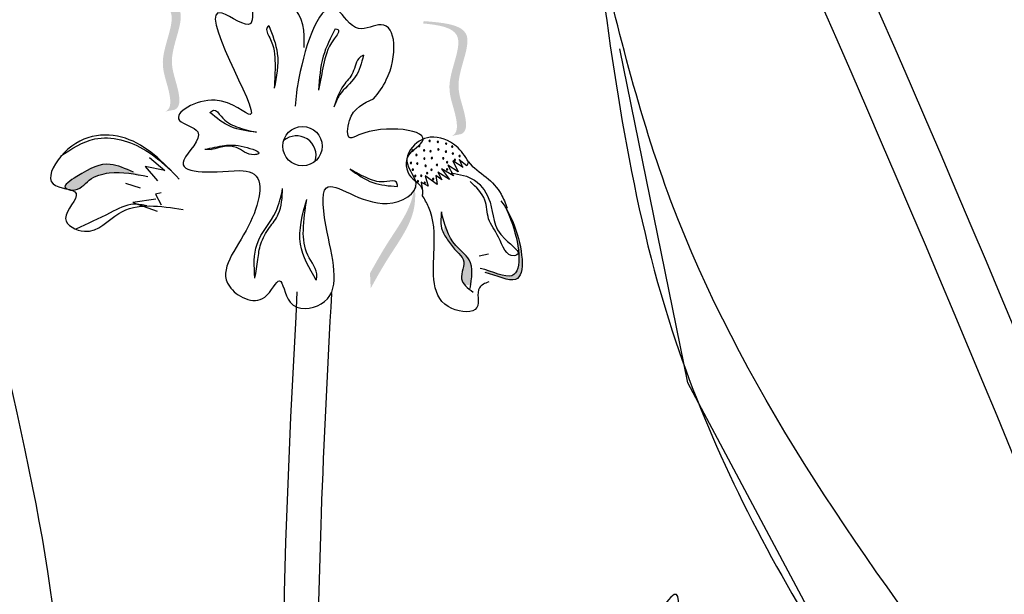
# Model space of a CAD drawing. Units: millimetres. Extents: x 43 to 251, y 50 to 125.
# Drawn here: x 218 to 220, y 114 to 116 of the extents above; entities that cross this region are included whole.
import ezdxf

# ---------------------------------------------------------------- set-up
doc = ezdxf.new("R2010")
doc.units = ezdxf.units.MM
doc.layers.add('Z_Pflanzebene', color=7, linetype='Continuous', lineweight=30)

# ---------------------------------------------------------------- blocks, each defined once
blk = doc.blocks.new('Z_Lavendel_')
at = {"lineweight": 30, "true_color": 0x44a009}
h = blk.add_hatch(color=74, dxfattribs=at)
edge = h.paths.add_edge_path()
edge.add_spline(control_points=[(-6.3024, 20.297), (-6.2986, 20.2987), (-6.2893, 20.3067), (-6.2946, 20.3514), (-6.3223, 20.4091), (-6.2603, 20.518), (-6.3301, 20.5293), (-6.3622, 20.5323)], knot_values=[0.560734, 0.560734, 0.560734, 0.560734, 1.190913, 2.562758, 5.447101, 10.10323, 13.468903, 13.468903, 13.468903, 13.468903], degree=3, periodic=0)
edge.add_spline(control_points=[(-6.3622, 20.5323), (-6.3621, 20.5336), (-6.3619, 20.5349), (-6.3617, 20.5361)], knot_values=[18.947861, 18.947861, 18.947861, 18.947861, 19.178659, 19.178659, 19.178659, 19.178659], degree=3, periodic=0)
edge.add_line((-6.3617, 20.5361), (-6.3595, 20.5372))
edge.add_spline(control_points=[(-6.3595, 20.5372), (-6.3214, 20.534), (-6.2381, 20.5271), (-6.3033, 20.4126), (-6.2756, 20.3549), (-6.2703, 20.3107), (-6.279, 20.3027), (-6.2822, 20.301)], knot_values=[0, 0, 0, 0, 6.05927, 13.244655, 17.695802, 19.812847, 20.683744, 20.683744, 20.683744, 20.683744], degree=3, periodic=0)
edge.add_spline(control_points=[(-6.2822, 20.301), (-6.2889, 20.2999), (-6.2956, 20.2985), (-6.3024, 20.297)], knot_values=[3.688703, 3.688703, 3.688703, 3.688703, 4.546623, 4.546623, 4.546623, 4.546623], degree=3, periodic=0)
h = blk.add_hatch(color=74, dxfattribs=at)
edge = h.paths.add_edge_path()
edge.add_spline(control_points=[(-5.7033, 20.2461), (-5.6995, 20.2479), (-5.6902, 20.2558), (-5.6955, 20.3005), (-5.7232, 20.3582), (-5.6612, 20.4671), (-5.7309, 20.4784), (-5.7631, 20.4815)], knot_values=[0.560734, 0.560734, 0.560734, 0.560734, 1.190913, 2.562758, 5.447101, 10.10323, 13.468903, 13.468903, 13.468903, 13.468903], degree=3, periodic=0)
edge.add_spline(control_points=[(-5.7631, 20.4815), (-5.7629, 20.4827), (-5.7627, 20.484), (-5.7625, 20.4852)], knot_values=[18.947861, 18.947861, 18.947861, 18.947861, 19.178659, 19.178659, 19.178659, 19.178659], degree=3, periodic=0)
edge.add_line((-5.7625, 20.4852), (-5.7603, 20.4863))
edge.add_spline(control_points=[(-5.7603, 20.4863), (-5.7222, 20.4831), (-5.639, 20.4762), (-5.7042, 20.3617), (-5.6765, 20.304), (-5.6712, 20.2598), (-5.6799, 20.2518), (-5.6831, 20.2501)], knot_values=[0, 0, 0, 0, 6.05927, 13.244655, 17.695802, 19.812847, 20.683744, 20.683744, 20.683744, 20.683744], degree=3, periodic=0)
edge.add_spline(control_points=[(-5.6831, 20.2501), (-5.6897, 20.249), (-5.6965, 20.2476), (-5.7033, 20.2461)], knot_values=[3.688703, 3.688703, 3.688703, 3.688703, 4.546623, 4.546623, 4.546623, 4.546623], degree=3, periodic=0)
h = blk.add_hatch(color=74, dxfattribs=at)
edge = h.paths.add_edge_path()
edge.add_spline(control_points=[(-6.3686, 20.1703), (-6.3852, 20.1777), (-6.4261, 20.1958), (-6.466, 20.175), (-6.5178, 20.1419), (-6.5088, 20.1358), (-6.5074, 20.1352)], knot_values=[0, 0, 0, 0, 0.402957, 0.994686, 1.259338, 1.297564, 1.297564, 1.297564, 1.297564], degree=3, periodic=0)
edge.add_spline(control_points=[(-6.5074, 20.1352), (-6.5046, 20.1345), (-6.502, 20.1338), (-6.4996, 20.1331)], knot_values=[2.924816, 2.924816, 2.924816, 2.924816, 2.98194, 2.98194, 2.98194, 2.98194], degree=3, periodic=0)
edge.add_spline(control_points=[(-6.4996, 20.1331), (-6.4982, 20.1329), (-6.4811, 20.1318), (-6.4623, 20.1592), (-6.4065, 20.1751), (-6.365, 20.1666), (-6.3382, 20.1611)], knot_values=[1.355997, 1.355997, 1.355997, 1.355997, 1.385203, 1.706177, 2.058696, 2.700571, 2.700571, 2.700571, 2.700571], degree=3, periodic=0)
edge.add_line((-6.3382, 20.1611), (-6.3686, 20.1703))
h = blk.add_hatch(color=74, dxfattribs=at)
edge = h.paths.add_edge_path()
edge.add_spline(control_points=[(-5.8726, 19.9276), (-5.8609, 19.9486), (-5.8311, 20.0022), (-5.7787, 20.0719), (-5.7788, 20.1279), (-5.7812, 20.1475)], knot_values=[0.549592, 0.549592, 0.549592, 0.549592, 1.117331, 1.997312, 2.458846, 2.458846, 2.458846, 2.458846], degree=3, periodic=0)
edge.add_spline(control_points=[(-5.7812, 20.1475), (-5.7815, 20.1387), (-5.787, 20.0942), (-5.8325, 20.0335), (-5.8624, 19.98), (-5.8741, 19.959)], knot_values=[3.19782, 3.19782, 3.19782, 3.19782, 4.05183, 7.578126, 9.853196, 9.853196, 9.853196, 9.853196], degree=3, periodic=0)
edge.add_line((-5.8741, 19.959), (-5.8726, 19.9276))
h = blk.add_hatch(color=74, dxfattribs=at)
edge = h.paths.add_edge_path()
edge.add_spline(control_points=[(-5.6335, 19.9606), (-5.6092, 19.9546), (-5.5411, 19.9183), (-5.5596, 20.0361), (-5.5841, 20.0859), (-5.5913, 20.0974)], knot_values=[0.885816, 0.885816, 0.885816, 0.885816, 1.264194, 1.901884, 2.127969, 2.127969, 2.127969, 2.127969], degree=3, periodic=0)
edge.add_spline(control_points=[(-5.5913, 20.0974), (-5.587, 20.0891), (-5.5651, 20.0394), (-5.5482, 19.9311), (-5.61, 19.959), (-5.6313, 19.9657)], knot_values=[0.972027, 0.972027, 0.972027, 0.972027, 1.111901, 1.749592, 2.06759, 2.06759, 2.06759, 2.06759], degree=3, periodic=0)
edge.add_spline(control_points=[(-5.6313, 19.9657), (-5.6314, 19.9637), (-5.6321, 19.962), (-5.6335, 19.9606)], knot_values=[1.577532, 1.577532, 1.577532, 1.577532, 1.655777, 1.655777, 1.655777, 1.655777], degree=3, periodic=0)
h = blk.add_hatch(color=74, dxfattribs=at)
edge = h.paths.add_edge_path()
edge.add_spline(control_points=[(-5.6639, 19.9327), (-5.6607, 19.9528), (-5.6568, 19.987), (-5.701, 20.0174), (-5.7129, 20.0455), (-5.7179, 20.062)], knot_values=[0.028446, 0.028446, 0.028446, 0.028446, 0.325897, 0.545492, 0.818266, 0.818266, 0.818266, 0.818266], degree=3, periodic=0)
edge.add_spline(control_points=[(-5.7179, 20.062), (-5.7189, 20.056), (-5.7201, 20.05), (-5.7212, 20.044)], knot_values=[0.524979, 0.524979, 0.524979, 0.524979, 0.623469, 0.623469, 0.623469, 0.623469], degree=3, periodic=0)
edge.add_spline(control_points=[(-5.7212, 20.044), (-5.7182, 20.0378), (-5.7082, 20.0241), (-5.6954, 20.0055), (-5.6696, 19.9844), (-5.6883, 19.9537), (-5.6798, 19.9386), (-5.6764, 19.9347)], knot_values=[0.23561, 0.23561, 0.23561, 0.23561, 0.348725, 0.498875, 0.614681, 0.831441, 0.914602, 0.914602, 0.914602, 0.914602], degree=3, periodic=0)
edge.add_spline(control_points=[(-5.6764, 19.9347), (-5.6761, 19.9348), (-5.6721, 19.9355), (-5.6678, 19.9343), (-5.6639, 19.9327)], knot_values=[1.30495, 1.30495, 1.30495, 1.30495, 1.309836, 1.374176, 1.374176, 1.374176, 1.374176], degree=3, periodic=0)
at = {"color": 74, "lineweight": 30, "true_color": 0x44a009}
for p, q in [((-5.2099, 19.7295), (-5.3516, 20.4284)), ((-6.2194, 20.2184), (-6.2055, 20.2175)), ((-6.335, 20.2008), (-6.303, 20.1736)), ((-5.7008, 20.1941), (-5.6897, 20.1709)), ((-5.6794, 20.1801), (-5.7008, 20.1941)), ((-5.6714, 20.1835), (-5.6879, 20.196)), ((-5.6876, 20.1979), (-5.6805, 20.1812)), ((-5.668, 20.1921), (-5.6714, 20.1835)), ((-6.3441, 20.1826), (-6.318, 20.152)), ((-6.303, 20.1736), (-6.3441, 20.1826)), ((-5.7079, 20.1551), (-5.7326, 20.1706)), ((-5.7326, 20.1706), (-5.724, 20.1547)), ((-5.6992, 20.1626), (-5.7246, 20.1773)), ((-5.7246, 20.1773), (-5.7079, 20.1551)), ((-5.7111, 20.1849), (-5.6992, 20.1626)), ((-5.6897, 20.1709), (-5.7111, 20.1849)), ((-5.7668, 20.1495), (-5.7648, 20.1366)), ((-5.7528, 20.141), (-5.7668, 20.1495)), ((-5.759, 20.1627), (-5.7528, 20.141)), ((-5.7335, 20.1447), (-5.759, 20.1627)), ((-5.7364, 20.1633), (-5.7335, 20.1447)), ((-5.724, 20.1547), (-5.7364, 20.1633)), ((-6.3851, 20.1473), (-6.3547, 20.138)), ((-6.3107, 20.127), (-6.3221, 20.1247)), ((-6.3219, 20.114), (-6.3696, 20.1068)), ((-6.3696, 20.1068), (-6.3189, 20.089)), ((-6.3221, 20.1247), (-6.3104, 20.1021)), ((-5.6266, 19.9986), (-5.6461, 19.9949)), ((-4.8712, 19.0951), (-5.2099, 19.7295))]:
    blk.add_line(p, q, dxfattribs=at)
blk.add_circle((-6.0152, 20.2248), 0.0411, dxfattribs=at)
for centre, radius, start, end in [((-6.0278, 20.2053), 0.0411, 343.4616, 130.7443), ((-5.7494, 20.2358), 0.00139, 128.7191, 308.7191), ((-5.7494, 20.2358), 0.00139, 308.7191, 128.7191), ((-5.7323, 20.2337), 0.00139, 128.7191, 308.7191), ((-5.7323, 20.2337), 0.00139, 308.7191, 128.7191), ((-5.715, 20.2303), 0.00139, 128.7191, 308.7191), ((-5.715, 20.2303), 0.00139, 308.7191, 128.7191), ((-5.7849, 20.2156), 0.00139, 128.7191, 308.7191), ((-5.7849, 20.2156), 0.00139, 308.7191, 128.7191), ((-5.7711, 20.2252), 0.00139, 128.7191, 308.7191), ((-5.7711, 20.2252), 0.00139, 308.7191, 128.7191), ((-5.7609, 20.2161), 0.00139, 128.7191, 308.7191), ((-5.7609, 20.2161), 0.00139, 308.7191, 128.7191), ((-5.7476, 20.2143), 0.00139, 128.7191, 308.7191), ((-5.7476, 20.2143), 0.00139, 308.7191, 128.7191), ((-5.7312, 20.218), 0.00139, 128.7191, 308.7191), ((-5.7312, 20.218), 0.00139, 308.7191, 128.7191), ((-5.7153, 20.2134), 0.00139, 128.7191, 308.7191), ((-5.7153, 20.2134), 0.00139, 308.7191, 128.7191), ((-5.7022, 20.2239), 0.00139, 128.7191, 308.7191), ((-5.7022, 20.2239), 0.00139, 308.7191, 128.7191), ((-5.7009, 20.2094), 0.00139, 128.7191, 308.7191), ((-5.7009, 20.2094), 0.00139, 308.7191, 128.7191), ((-5.7885, 20.1897), 0.00139, 128.7191, 308.7191), ((-5.7885, 20.1897), 0.00139, 308.7191, 128.7191), ((-5.7771, 20.2064), 0.00139, 128.7191, 308.7191), ((-5.7771, 20.2064), 0.00139, 308.7191, 128.7191), ((-5.7752, 20.1885), 0.00139, 128.7191, 308.7191), ((-5.7752, 20.1885), 0.00139, 308.7191, 128.7191), ((-5.7605, 20.1989), 0.00139, 128.7191, 308.7191), ((-5.7605, 20.1989), 0.00139, 308.7191, 128.7191), ((-5.7448, 20.1999), 0.00139, 128.7191, 308.7191), ((-5.7448, 20.1999), 0.00139, 308.7191, 128.7191), ((-5.7208, 20.1993), 0.00139, 128.7191, 308.7191), ((-5.7208, 20.1993), 0.00139, 308.7191, 128.7191), ((-5.713, 20.1913), 0.00139, 128.7191, 308.7191), ((-5.713, 20.1913), 0.00139, 308.7191, 128.7191), ((-5.6967, 20.1961), 0.00139, 128.7191, 308.7191), ((-5.6967, 20.1961), 0.00139, 308.7191, 128.7191), ((-5.6867, 20.2042), 0.00139, 128.7191, 308.7191), ((-5.6867, 20.2042), 0.00139, 308.7191, 128.7191), ((-5.7845, 20.1758), 0.00139, 128.7191, 308.7191), ((-5.7845, 20.1758), 0.00139, 308.7191, 128.7191), ((-5.7578, 20.1837), 0.00139, 128.7191, 308.7191), ((-5.7578, 20.1837), 0.00139, 308.7191, 128.7191), ((-5.7546, 20.1684), 0.00139, 128.7191, 308.7191), ((-5.7546, 20.1684), 0.00139, 308.7191, 128.7191), ((-5.7455, 20.1754), 0.00139, 128.7191, 308.7191), ((-5.7455, 20.1754), 0.00139, 308.7191, 128.7191), ((-5.7341, 20.1857), 0.00139, 128.7191, 308.7191), ((-5.7341, 20.1857), 0.00139, 308.7191, 128.7191), ((-5.7129, 20.1765), 0.00139, 128.7191, 308.7191), ((-5.7129, 20.1765), 0.00139, 308.7191, 128.7191), ((-5.7794, 20.1627), 0.00139, 128.7191, 308.7191), ((-5.7794, 20.1627), 0.00139, 308.7191, 128.7191), ((-5.774, 20.1514), 0.00139, 128.7191, 308.7191), ((-5.774, 20.1514), 0.00139, 308.7191, 128.7191), ((-5.7669, 20.1629), 0.00139, 128.7191, 308.7191), ((-5.7669, 20.1629), 0.00139, 308.7191, 128.7191), ((-5.7596, 20.1482), 0.00139, 128.7191, 308.7191), ((-5.7596, 20.1482), 0.00139, 308.7191, 128.7191), ((-5.742, 20.1561), 0.00139, 128.7191, 308.7191), ((-5.742, 20.1561), 0.00139, 308.7191, 128.7191)]:
    blk.add_arc(centre, radius, start, end, dxfattribs=at)
for points in [[(-0.1907, 9.1917), (-1.8813, 12.9678), (-3.0814, 18.2285), (-5.1131, 25.6082)], [(-6.6437, 12.5909), (-6.3763, 16.5281), (-7.3337, 20.916), (-7.3111, 20.8463)], [(-6.0116, 20.4312), (-6.0385, 20.5189), (-6.117, 20.5273), (-6.1234, 20.4811), (-6.1831, 20.5027), (-6.1243, 20.2911), (-6.1978, 20.3208), (-6.2722, 20.2787), (-6.2342, 20.2549), (-6.263, 20.1957), (-6.1459, 20.1741)], [(-6.0857, 20.4769), (-6.089, 20.4732), (-6.0837, 20.4517), (-6.0725, 20.3976), (-6.0741, 20.346)], [(-6.0857, 20.4769), (-6.0678, 20.4187), (-6.0741, 20.346)], [(-6.7768, 18.5807), (-6.709, 19.413), (-6.7951, 20.3995), (-6.6502, 19.8333), (-6.5434, 18.722), (-6.7066, 18.1561)], [(-5.9469, 20.4701), (-5.9718, 20.4128), (-5.9815, 20.3421)], [(-5.9469, 20.4701), (-5.9412, 20.4685), (-5.9491, 20.449), (-5.9713, 20.3947), (-5.9815, 20.3421)], [(-5.8878, 20.4148), (-5.9049, 20.3695), (-5.9375, 20.3322), (-5.9498, 20.3062)], [(-5.8878, 20.4148), (-5.8946, 20.4111), (-5.91, 20.3787), (-5.9294, 20.352), (-5.9498, 20.3062)], [(-6.1459, 20.1741), (-6.1211, 20.169), (-6.1279, 20.0583), (-6.168, 19.9317), (-6.094, 19.9092), (-6.0632, 19.9431), (-6.0408, 19.8987), (-5.9764, 19.8948), (-5.9636, 20.0446), (-5.9651, 20.1379), (-5.8379, 20.105), (-5.7779, 20.1479), (-5.7962, 20.1992), (-5.7654, 20.2332), (-5.8973, 20.2485), (-5.9156, 20.2424), (-5.917, 20.2784), (-5.8666, 20.324)], [(-6.2086, 20.2949), (-6.201, 20.3001), (-6.1854, 20.2873), (-6.1528, 20.2653), (-6.1113, 20.254)], [(-6.1113, 20.254), (-6.1654, 20.2659), (-6.2086, 20.2949)], [(-6.2726, 20.1559), (-6.3853, 20.2413), (-6.5202, 20.2035), (-6.5364, 20.1457), (-6.4883, 20.126), (-6.5102, 20.0735), (-6.4708, 20.0469), (-6.3989, 20.0842), (-6.2643, 20.0921)], [(-6.5209, 20.2037), (-6.4494, 20.2398), (-6.3426, 20.216), (-6.2902, 20.1741)], [(-5.668, 20.1921), (-5.6938, 20.2246), (-5.7481, 20.2434), (-5.7892, 20.2178), (-5.792, 20.1649), (-5.7645, 20.1326), (-5.7647, 20.122)], [(-6.2194, 20.2184), (-6.1784, 20.226), (-6.1368, 20.2234), (-6.1073, 20.209), (-6.1163, 20.207), (-6.1533, 20.2219), (-6.2055, 20.2175)], [(-6.3686, 20.1703), (-6.4168, 20.1867), (-6.4871, 20.1612), (-6.5106, 20.1374), (-6.4954, 20.1328), (-6.4607, 20.1538), (-6.4189, 20.169), (-6.3382, 20.1611)], [(-5.9156, 20.1769), (-5.868, 20.1487), (-5.8166, 20.1405)], [(-5.8166, 20.1405), (-5.8186, 20.1495), (-5.8388, 20.1507), (-5.8776, 20.1569), (-5.9156, 20.1769)], [(-5.7043, 20.1688), (-5.6555, 20.1536), (-5.6232, 20.1077), (-5.5918, 20.0303), (-5.5669, 19.9974), (-5.5728, 19.9956), (-5.6052, 20.0342), (-5.6261, 20.0731), (-5.634, 20.1122), (-5.6648, 20.1506)], [(-6.1146, 19.949), (-6.1102, 20.0201), (-6.0703, 20.089), (-6.0567, 20.1363)], [(-6.1146, 19.949), (-6.1083, 19.9877), (-6.1025, 20.0202), (-6.0839, 20.0545), (-6.0657, 20.0825), (-6.0567, 20.1363)], [(-5.9864, 19.9447), (-6.0192, 20.0198), (-6.0063, 20.1136)], [(-5.9864, 19.9447), (-5.9851, 19.9523), (-6.0039, 19.9965), (-6.0134, 20.0489), (-6.0063, 20.1136)], [(-5.6259, 19.9411), (-5.6453, 19.9285), (-5.6505, 19.8876), (-5.703, 19.885), (-5.7401, 20.0099), (-5.7516, 20.0978), (-5.7647, 20.122)], [(-5.7246, 20.0872), (-5.7233, 20.0491), (-5.7098, 20.0262), (-5.6925, 20.0043), (-5.679, 19.9876), (-5.6828, 19.9475), (-5.6583, 19.9196)], [(-5.6648, 19.9269), (-5.6671, 19.9874), (-5.6949, 20.0172), (-5.7246, 20.0872)], [(-5.3647, 16.4466), (-5.9947, 18.2622), (-6.026, 19.9205)], [(-4.6619, 4.5853), (-6.98, 7.9874), (-9.8595, 12.7546), (-12.2202, 19.8127)]]:
    blk.add_spline(points, degree=3, dxfattribs=at)
for points, knots in [([(-0.2833, 9.1449), (-0.4522, 9.4792), (-0.6213, 9.8139), (-1.118, 10.8224), (-1.4351, 11.5009), (-1.8966, 12.6728), (-2.0616, 13.1589), (-2.3443, 14.1446), (-2.4644, 14.6437), (-2.7918, 16.1503), (-2.9659, 17.1668), (-3.6994, 20.682), (-4.4553, 23.1281), (-5.2123, 25.5775)], [0, 0, 0, 0, 1.075846, 1.075846, 3.227537, 3.227537, 4.706692, 4.706692, 6.185846, 6.185846, 9.144155, 9.144155, 16.552151, 16.552151, 16.552151, 16.552151]), ([(-1.1155, -0.2193), (-1.184, 0.0305), (-1.2522, 0.2802), (-1.576, 1.482), (-1.8208, 2.4348), (-2.2112, 4.216), (-2.366, 5.0432), (-2.5677, 6.5139), (-2.6306, 7.1551), (-2.6988, 8.4465), (-2.7075, 9.0968), (-2.7169, 11.0513), (-2.7007, 12.3592), (-2.9041, 14.488), (-3.0526, 15.3189), (-3.4638, 16.9566), (-3.7242, 17.7646), (-4.6157, 20.1661), (-5.3571, 21.737), (-6.1294, 23.3614), (-6.1564, 23.4184), (-6.1835, 23.4753)], [0.673675, 0.673675, 0.673675, 0.673675, 1.41734, 1.41734, 4.252019, 4.252019, 6.693812, 6.693812, 8.567109, 8.567109, 10.440407, 10.440407, 14.187002, 14.187002, 16.639379, 16.639379, 19.091757, 19.091757, 23.996512, 23.996512, 24.174701, 24.174701, 24.174701, 24.174701]), ([(-1.224, -0.2164), (-1.9156, 2.3056), (-3.1305, 7.021), (-2.4132, 15.3053), (-4.839, 20.4063), (-6.2773, 23.4307)], [0.703787, 0.703787, 0.703787, 0.703787, 8.211512, 14.709871, 24.174701, 24.174701, 24.174701, 24.174701]), ([(-10.4179, 22.6002), (-10.237, 22.282), (-10.0563, 21.9634), (-9.4662, 20.9058), (-9.0665, 20.1618), (-8.4166, 18.7962), (-8.153, 18.1796), (-7.6985, 16.92), (-7.5048, 16.2789), (-6.9881, 14.335), (-6.7295, 13.0114), (-6.2402, 10.6053), (-6.0124, 9.5206), (-5.4074, 7.2832), (-5.0041, 6.1385), (-4.0669, 3.8905), (-3.536, 2.7873), (-2.6472, 1.0652), (-2.3114, 0.4393), (-1.9703, -0.1851)], [0.161234, 0.161234, 0.161234, 0.161234, 1.21118, 1.21118, 3.633539, 3.633539, 5.564651, 5.564651, 7.495764, 7.495764, 11.357989, 11.357989, 14.552763, 14.552763, 18.097232, 18.097232, 21.641701, 21.641701, 23.682995, 23.682995, 23.682995, 23.682995]), ([(-10.5195, 22.4637), (-9.6625, 20.9555), (-7.1202, 16.4163), (-6.4322, 8.113), (-3.5642, 2.4129), (-2.1599, -0.1629)], [0.226718, 0.226718, 0.226718, 0.226718, 5.204055, 15.169137, 23.577552, 23.577552, 23.577552, 23.577552]), ([(-6.5439, 12.5626), (-6.4947, 12.7358), (-6.4452, 12.9099), (-6.3058, 13.4505), (-6.2248, 13.8354), (-6.1522, 14.596), (-6.1407, 14.9375), (-6.1674, 15.6357), (-6.1965, 15.977), (-6.3481, 17.1104), (-6.5432, 18.0318), (-6.9243, 19.6473), (-7.1093, 20.3523), (-7.224, 20.7897)], [0, 0, 0, 0, 0.669123, 0.669123, 2.00737, 2.00737, 2.931038, 2.931038, 3.678098, 3.678098, 5.172219, 5.172219, 6.546965, 6.546965, 6.546965, 6.546965]), ([(-5.4044, 20.6731), (-5.3671, 20.39), (-5.2994, 19.8774), (-4.9767, 19.2292), (-4.5851, 18.677), (-4.0379, 18.1783), (-3.8327, 17.6854), (-3.7228, 17.4216)], [0, 0, 0, 0, 1.483441, 2.686768, 3.740809, 5.022162, 6.497718, 6.497718, 6.497718, 6.497718]), ([(-3.7972, 18.0059), (-4.0701, 18.3505), (-4.5971, 19.0158), (-5.2163, 19.8889), (-5.3586, 20.4818), (-5.4044, 20.6731)], [0, 0, 0, 0, 2.310466, 4.460816, 5.484549, 5.484549, 5.484549, 5.484549]), ([(-5.8666, 20.324), (-5.8562, 20.3358), (-5.8154, 20.3934), (-5.8191, 20.5057), (-5.9058, 20.4541), (-5.966, 20.5707), (-6.0194, 20.406), (-6.0293, 20.3261), (-6.0306, 20.3087)], [15.074505, 15.074505, 15.074505, 15.074505, 15.438544, 16.685084, 17.198928, 17.830456, 19.586396, 20.141525, 20.141525, 20.141525, 20.141525]), ([(-5.6681, 20.1922), (-5.6588, 20.1795), (-5.6301, 20.1616), (-5.6002, 20.1303), (-5.5912, 20.1051), (-5.5875, 20.0948)], [0.1844735, 0.1844735, 0.1844735, 0.1844735, 0.4465842, 0.6993782, 0.8743241, 0.8743241, 0.8743241, 0.8743241]), ([(-5.6005, 20.1107), (-5.5895, 20.0962), (-5.5609, 20.0448), (-5.5411, 19.9183), (-5.6092, 19.9546), (-5.6335, 19.9606)], [0.793126, 0.793126, 0.793126, 0.793126, 1.111901, 1.749592, 2.127969, 2.127969, 2.127969, 2.127969]), ([(-6.3402, 20.0997), (-6.3494, 20.1018), (-6.376, 20.1073), (-6.4256, 20.0802), (-6.465, 20.062), (-6.4887, 20.0511)], [0.0150673, 0.0150673, 0.0150673, 0.0150673, 0.1625906, 0.4415753, 0.8641305, 0.8641305, 0.8641305, 0.8641305]), ([(-5.5913, 20.0974), (-5.587, 20.0891), (-5.5651, 20.0394), (-5.5472, 19.9251), (-5.6182, 19.963), (-5.6435, 19.9692)], [0.972027, 0.972027, 0.972027, 0.972027, 1.111901, 1.749592, 2.127969, 2.127969, 2.127969, 2.127969]), ([(-5.2987, 16.4758), (-5.374, 16.6462), (-5.4491, 16.8161), (-5.6625, 17.3266), (-5.7891, 17.6678), (-5.9262, 18.2474), (-5.9585, 18.4831), (-5.9869, 18.9645), (-5.9844, 19.2093), (-5.97, 19.6091), (-5.962, 19.7627), (-5.954, 19.9168)], [0, 0, 0, 0, 0.76227, 0.76227, 2.286809, 2.286809, 3.309541, 3.309541, 4.332273, 4.332273, 4.965229, 4.965229, 4.965229, 4.965229]), ([(-4.5762, 4.644), (-5.2437, 5.6197), (-5.9111, 6.5952), (-7.3484, 8.715), (-8.1261, 9.8576), (-9.2044, 11.6912), (-9.5622, 12.3565), (-10.474, 14.3216), (-10.9353, 15.6658), (-11.6181, 17.9625), (-11.8689, 18.9006), (-12.1199, 19.8395)], [0, 0, 0, 0, 3.420249, 3.420249, 7.388362, 7.388362, 9.586492, 9.586492, 13.710026, 13.710026, 16.495485, 16.495485, 16.495485, 16.495485]), ([(-5.3333, 16.7253), (-5.4554, 17.0767), (-5.7046, 17.7935), (-5.0018, 19.8269), (-5.755, 18.2948), (-5.7683, 17.4275), (-5.5214, 16.6701), (-5.3947, 16.372), (-5.385, 16.3494)], [0, 0, 0, 0, 2.254554, 4.599627, 5.946786, 8.302947, 9.885354, 10.016072, 10.016072, 10.016072, 10.016072])]:
    blk.add_open_spline(points, degree=3, knots=knots, dxfattribs=at)

msp = doc.modelspace()

# ---------------------------------------------------------------- block references
at = {"layer": 'Z_Pflanzebene', "color": 74, "true_color": 0x44a009}
msp.add_blockref('Z_Lavendel_', (224.9106, 95.1671), dxfattribs=at)

doc.saveas('drawing.dxf')
